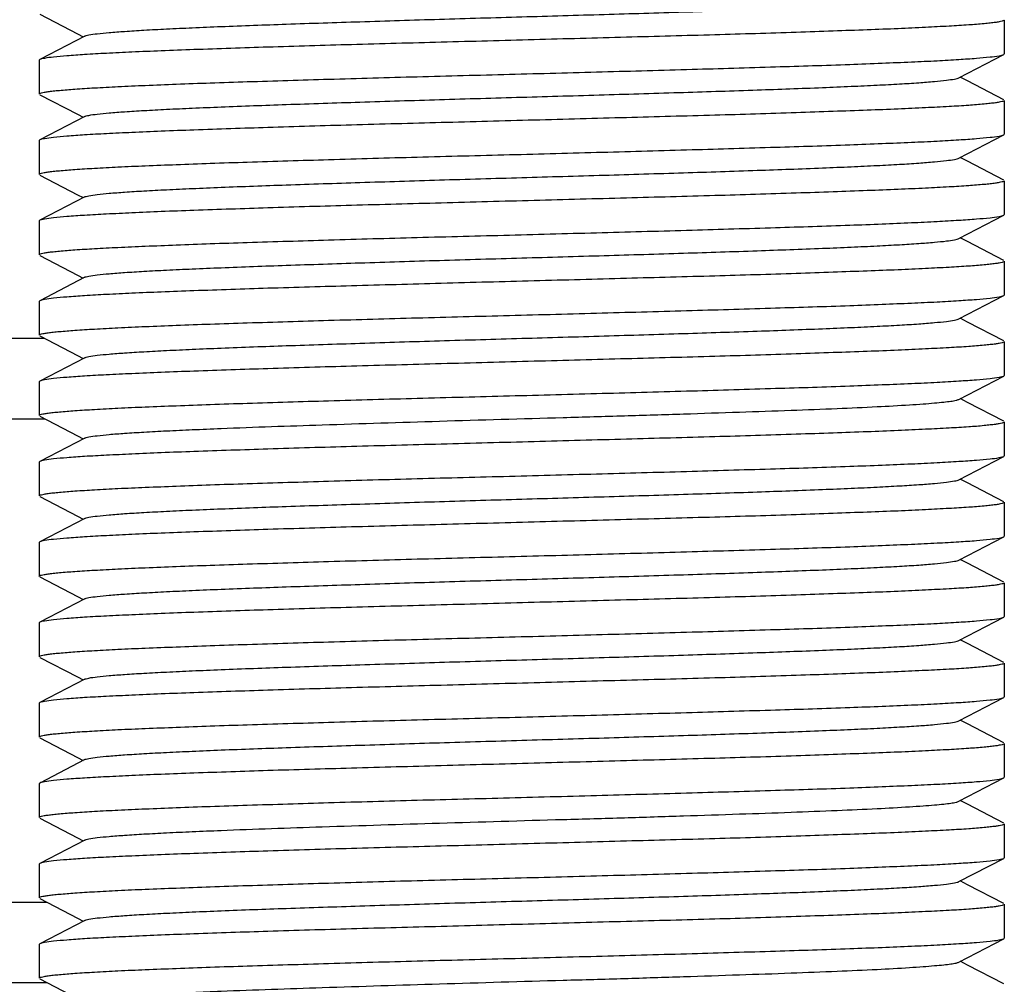
# Model space of a CAD drawing. Extents: x 580 to 8495, y -33 to 1603.
# Drawn here: x 7065 to 7078, y 1130 to 1142 of the extents above; entities that cross this region are included whole.
import ezdxf

# ---------------------------------------------------------------- set-up
doc = ezdxf.new("R2010")
doc.units = 0
doc.header["$MEASUREMENT"] = 0
doc.layers.get('0').update_dxf_attribs({"linetype": 'CONTINUOUS'})
doc.layers.add('02___PRT_ALL_AXES', color=7, linetype='CONTINUOUS')

msp = doc.modelspace()

# ---------------------------------------------------------------- linework, layer by layer
at = {"color": 7, "linetype": 'Continuous'}
for p, q in [((7065.642, 1142.021), (7066.111, 1141.777)), ((7077.634, 1141.95), (7077.634, 1141.529)), ((7066.2, 1141.749), (7065.642, 1141.458)), ((7066.111, 1141.777), (7066.182, 1141.74)), ((7077.069, 1141.231), (7077.627, 1141.521)), ((7077.627, 1141.521), (7077.634, 1141.529)), ((7065.642, 1141.458), (7065.634, 1141.45)), ((7065.634, 1141.45), (7065.634, 1141.029)), ((7077.175, 1141.193), (7077.086, 1141.24)), ((7077.627, 1140.958), (7077.175, 1141.193)), ((7065.642, 1141.021), (7066.111, 1140.777)), ((7077.634, 1140.95), (7077.634, 1140.529)), ((7066.111, 1140.777), (7066.182, 1140.74)), ((7066.2, 1140.749), (7065.642, 1140.458)), ((7077.069, 1140.231), (7077.627, 1140.521)), ((7077.627, 1140.521), (7077.634, 1140.529)), ((7065.642, 1140.458), (7065.634, 1140.45)), ((7065.634, 1140.45), (7065.634, 1140.029)), ((7077.175, 1140.193), (7077.086, 1140.24)), ((7077.627, 1139.958), (7077.175, 1140.193)), ((7065.642, 1140.021), (7066.111, 1139.777)), ((7077.634, 1139.95), (7077.634, 1139.529)), ((7066.111, 1139.777), (7066.182, 1139.74)), ((7066.2, 1139.749), (7065.642, 1139.458)), ((7065.642, 1139.458), (7065.634, 1139.45)), ((7065.634, 1139.45), (7065.634, 1139.029)), ((7077.069, 1139.231), (7077.627, 1139.521)), ((7077.627, 1139.521), (7077.634, 1139.529)), ((7077.175, 1139.193), (7077.086, 1139.24)), ((7077.627, 1138.958), (7077.175, 1139.193)), ((7065.642, 1139.021), (7066.111, 1138.777)), ((7077.634, 1138.95), (7077.634, 1138.529)), ((7066.2, 1138.749), (7065.642, 1138.458)), ((7066.111, 1138.777), (7066.182, 1138.74)), ((7065.642, 1138.458), (7065.634, 1138.45)), ((7065.634, 1138.45), (7065.634, 1138.029)), ((7077.069, 1138.231), (7077.627, 1138.521)), ((7077.627, 1138.521), (7077.634, 1138.529)), ((7077.175, 1138.193), (7077.086, 1138.24)), ((7077.627, 1137.958), (7077.175, 1138.193)), ((7056.334, 1137.99), (7065.703, 1137.99)), ((7065.642, 1138.021), (7066.111, 1137.777)), ((7077.634, 1137.95), (7077.634, 1137.529)), ((7066.2, 1137.749), (7065.642, 1137.458)), ((7066.111, 1137.777), (7066.182, 1137.74)), ((7065.642, 1137.458), (7065.634, 1137.45)), ((7077.069, 1137.231), (7077.627, 1137.521)), ((7077.627, 1137.521), (7077.634, 1137.529)), ((7065.634, 1137.45), (7065.634, 1137.029)), ((7077.175, 1137.193), (7077.086, 1137.24)), ((7077.627, 1136.958), (7077.175, 1137.193)), ((7056.134, 1136.99), (7065.703, 1136.99)), ((7065.642, 1137.021), (7066.111, 1136.777)), ((7077.634, 1136.95), (7077.634, 1136.529)), ((7066.2, 1136.749), (7065.642, 1136.458)), ((7066.111, 1136.777), (7066.182, 1136.74)), ((7077.069, 1136.231), (7077.627, 1136.521)), ((7077.627, 1136.521), (7077.634, 1136.529)), ((7065.642, 1136.458), (7065.634, 1136.45)), ((7065.634, 1136.45), (7065.634, 1136.029)), ((7077.175, 1136.193), (7077.086, 1136.24)), ((7077.627, 1135.958), (7077.175, 1136.193)), ((7065.642, 1136.021), (7066.111, 1135.777)), ((7077.634, 1135.95), (7077.634, 1135.529)), ((7066.2, 1135.749), (7065.642, 1135.458)), ((7066.111, 1135.777), (7066.182, 1135.74)), ((7077.069, 1135.231), (7077.627, 1135.521)), ((7077.627, 1135.521), (7077.634, 1135.529)), ((7065.642, 1135.458), (7065.634, 1135.45)), ((7065.634, 1135.45), (7065.634, 1135.029)), ((7077.175, 1135.193), (7077.086, 1135.24)), ((7077.627, 1134.958), (7077.175, 1135.193)), ((7065.642, 1135.021), (7066.111, 1134.777)), ((7077.634, 1134.95), (7077.634, 1134.529)), ((7066.111, 1134.777), (7066.182, 1134.74)), ((7066.2, 1134.749), (7065.642, 1134.458)), ((7077.069, 1134.231), (7077.627, 1134.521)), ((7077.627, 1134.521), (7077.634, 1134.529)), ((7065.642, 1134.458), (7065.634, 1134.45)), ((7065.634, 1134.45), (7065.634, 1134.029)), ((7077.175, 1134.193), (7077.086, 1134.24)), ((7077.627, 1133.958), (7077.175, 1134.193)), ((7065.642, 1134.021), (7066.111, 1133.777)), ((7077.634, 1133.95), (7077.634, 1133.529)), ((7066.2, 1133.749), (7065.642, 1133.458)), ((7066.111, 1133.777), (7066.182, 1133.74)), ((7065.642, 1133.458), (7065.634, 1133.45)), ((7065.634, 1133.45), (7065.634, 1133.029)), ((7077.069, 1133.231), (7077.627, 1133.521)), ((7077.627, 1133.521), (7077.634, 1133.529)), ((7077.175, 1133.193), (7077.086, 1133.24)), ((7077.627, 1132.958), (7077.175, 1133.193)), ((7065.642, 1133.021), (7066.111, 1132.777)), ((7077.634, 1132.95), (7077.634, 1132.529)), ((7066.2, 1132.749), (7065.642, 1132.458)), ((7066.111, 1132.777), (7066.182, 1132.74)), ((7065.642, 1132.458), (7065.634, 1132.45)), ((7065.634, 1132.45), (7065.634, 1132.029)), ((7077.069, 1132.231), (7077.627, 1132.521)), ((7077.627, 1132.521), (7077.634, 1132.529)), ((7077.175, 1132.193), (7077.086, 1132.24)), ((7077.627, 1131.958), (7077.175, 1132.193)), ((7065.642, 1132.021), (7066.111, 1131.777)), ((7077.634, 1131.95), (7077.634, 1131.529)), ((7066.2, 1131.749), (7065.642, 1131.458)), ((7066.111, 1131.777), (7066.182, 1131.74)), ((7065.642, 1131.458), (7065.634, 1131.45)), ((7077.069, 1131.231), (7077.627, 1131.521)), ((7077.627, 1131.521), (7077.634, 1131.529)), ((7065.634, 1131.45), (7065.634, 1131.029)), ((7077.175, 1131.193), (7077.086, 1131.24)), ((7077.627, 1130.958), (7077.175, 1131.193)), ((7056.134, 1130.977), (7065.727, 1130.977)), ((7065.642, 1131.021), (7066.111, 1130.777)), ((7077.634, 1130.95), (7077.634, 1130.529)), ((7066.2, 1130.749), (7065.642, 1130.458)), ((7066.111, 1130.777), (7066.182, 1130.74)), ((7077.069, 1130.231), (7077.627, 1130.521)), ((7077.627, 1130.521), (7077.634, 1130.529)), ((7065.642, 1130.458), (7065.634, 1130.45)), ((7065.634, 1130.45), (7065.634, 1130.029)), ((7077.175, 1130.193), (7077.086, 1130.24)), ((7077.627, 1129.958), (7077.175, 1130.193)), ((7065.642, 1130.021), (7066.111, 1129.777)), ((7056.334, 1129.977), (7065.727, 1129.977))]:
    msp.add_line(p, q, dxfattribs=at)
for points, start_tangent, end_tangent in [([(7066.2, 1141.749), (7066.22, 1141.756), (7066.253, 1141.764), (7066.354, 1141.779), (7066.503, 1141.794), (7066.697, 1141.809), (7066.936, 1141.824), (7067.217, 1141.839), (7067.538, 1141.854), (7067.895, 1141.869), (7068.706, 1141.899), (7069.622, 1141.929), (7070.61, 1141.96), (7071.634, 1141.99), (7072.659, 1142.02), (7073.647, 1142.05), (7074.563, 1142.08), (7075.374, 1142.11), (7075.731, 1142.125), (7076.052, 1142.14), (7076.333, 1142.155), (7076.571, 1142.17), (7076.766, 1142.186), (7076.915, 1142.201), (7077.016, 1142.216), (7077.049, 1142.223), (7077.069, 1142.231)], (0.887034, 0.461703), (0.886623, 0.462494)), ([(7077.634, 1141.95), (7077.627, 1141.942), (7077.606, 1141.935), (7077.572, 1141.927), (7077.523, 1141.919), (7077.46, 1141.911), (7077.384, 1141.904), (7077.192, 1141.888), (7076.948, 1141.873), (7076.655, 1141.858), (7076.315, 1141.842), (7075.931, 1141.827), (7075.507, 1141.812), (7075.047, 1141.796), (7074.036, 1141.765), (7072.936, 1141.735), (7071.787, 1141.704), (7070.633, 1141.673), (7069.516, 1141.643), (7068.478, 1141.612), (7067.557, 1141.581), (7067.152, 1141.566), (7066.788, 1141.55), (7066.47, 1141.535), (7066.199, 1141.52), (7065.979, 1141.504), (7065.812, 1141.489), (7065.7, 1141.473), (7065.664, 1141.466), (7065.642, 1141.458)], (0, -1), (-0.887474, -0.460858)), ([(7065.634, 1141.029), (7065.641, 1141.037), (7065.662, 1141.045), (7065.697, 1141.052), (7065.746, 1141.06), (7065.808, 1141.068), (7065.885, 1141.075), (7066.077, 1141.091), (7066.321, 1141.106), (7066.614, 1141.122), (7066.954, 1141.137), (7067.338, 1141.152), (7067.762, 1141.168), (7068.222, 1141.183), (7069.233, 1141.214), (7070.333, 1141.245), (7071.482, 1141.275), (7072.636, 1141.306), (7073.753, 1141.337), (7074.791, 1141.368), (7075.712, 1141.398), (7076.117, 1141.414), (7076.481, 1141.429), (7076.799, 1141.444), (7077.07, 1141.46), (7077.289, 1141.475), (7077.457, 1141.491), (7077.569, 1141.506), (7077.605, 1141.514), (7077.627, 1141.521)], (0, 1), (0.887473, 0.46086)), ([(7066.2, 1140.749), (7066.22, 1140.756), (7066.253, 1140.764), (7066.354, 1140.779), (7066.503, 1140.794), (7066.697, 1140.809), (7066.936, 1140.824), (7067.217, 1140.839), (7067.538, 1140.854), (7067.895, 1140.869), (7068.706, 1140.899), (7069.622, 1140.929), (7070.61, 1140.96), (7071.634, 1140.99), (7072.659, 1141.02), (7073.647, 1141.05), (7074.563, 1141.08), (7075.374, 1141.11), (7075.731, 1141.125), (7076.052, 1141.14), (7076.333, 1141.155), (7076.571, 1141.17), (7076.766, 1141.186), (7076.915, 1141.201), (7077.016, 1141.216), (7077.049, 1141.223), (7077.069, 1141.231)], (0.886828, 0.462099), (0.886411, 0.462899)), ([(7077.634, 1140.95), (7077.627, 1140.942), (7077.606, 1140.935), (7077.572, 1140.927), (7077.523, 1140.919), (7077.46, 1140.912), (7077.384, 1140.904), (7077.192, 1140.888), (7076.948, 1140.873), (7076.655, 1140.858), (7076.315, 1140.842), (7075.931, 1140.827), (7075.507, 1140.812), (7075.047, 1140.796), (7074.036, 1140.765), (7072.936, 1140.735), (7071.788, 1140.704), (7070.633, 1140.673), (7069.516, 1140.643), (7068.478, 1140.612), (7067.557, 1140.581), (7067.152, 1140.566), (7066.788, 1140.55), (7066.47, 1140.535), (7066.199, 1140.52), (7065.979, 1140.504), (7065.812, 1140.489), (7065.7, 1140.473), (7065.664, 1140.466), (7065.642, 1140.458)], (0, -1), (-0.887472, -0.460861)), ([(7065.634, 1140.029), (7065.641, 1140.037), (7065.662, 1140.045), (7065.697, 1140.052), (7065.746, 1140.06), (7065.808, 1140.068), (7065.885, 1140.075), (7066.077, 1140.091), (7066.321, 1140.106), (7066.614, 1140.122), (7066.954, 1140.137), (7067.338, 1140.152), (7067.762, 1140.168), (7068.222, 1140.183), (7069.233, 1140.214), (7070.333, 1140.245), (7071.482, 1140.275), (7072.636, 1140.306), (7073.753, 1140.337), (7074.791, 1140.368), (7075.712, 1140.398), (7076.117, 1140.414), (7076.481, 1140.429), (7076.799, 1140.444), (7077.07, 1140.46), (7077.289, 1140.475), (7077.457, 1140.491), (7077.569, 1140.506), (7077.605, 1140.514), (7077.627, 1140.521)], (0, 1), (0.887477, 0.460852)), ([(7066.2, 1139.749), (7066.22, 1139.756), (7066.253, 1139.764), (7066.354, 1139.779), (7066.503, 1139.794), (7066.697, 1139.809), (7066.936, 1139.824), (7067.217, 1139.839), (7067.538, 1139.854), (7067.895, 1139.869), (7068.706, 1139.899), (7069.622, 1139.929), (7070.61, 1139.96), (7071.634, 1139.99), (7072.659, 1140.02), (7073.647, 1140.05), (7074.563, 1140.08), (7075.374, 1140.11), (7075.731, 1140.125), (7076.052, 1140.14), (7076.333, 1140.155), (7076.571, 1140.17), (7076.766, 1140.186), (7076.915, 1140.201), (7077.016, 1140.216), (7077.049, 1140.223), (7077.069, 1140.231)], (0.886375, 0.462967), (0.886895, 0.46197)), ([(7077.634, 1139.95), (7077.627, 1139.942), (7077.606, 1139.935), (7077.572, 1139.927), (7077.523, 1139.919), (7077.46, 1139.911), (7077.384, 1139.904), (7077.192, 1139.888), (7076.948, 1139.873), (7076.655, 1139.858), (7076.315, 1139.842), (7075.931, 1139.827), (7075.507, 1139.812), (7075.047, 1139.796), (7074.036, 1139.765), (7072.936, 1139.735), (7071.787, 1139.704), (7070.633, 1139.673), (7069.516, 1139.643), (7068.478, 1139.612), (7067.557, 1139.581), (7067.152, 1139.566), (7066.788, 1139.55), (7066.469, 1139.535), (7066.199, 1139.52), (7065.979, 1139.504), (7065.812, 1139.489), (7065.7, 1139.473), (7065.664, 1139.466), (7065.642, 1139.458)], (0, -1), (-0.887468, -0.460869)), ([(7065.634, 1139.029), (7065.641, 1139.037), (7065.662, 1139.045), (7065.697, 1139.052), (7065.746, 1139.06), (7065.808, 1139.068), (7065.885, 1139.075), (7066.077, 1139.091), (7066.321, 1139.106), (7066.614, 1139.122), (7066.954, 1139.137), (7067.338, 1139.152), (7067.762, 1139.168), (7068.222, 1139.183), (7069.233, 1139.214), (7070.333, 1139.245), (7071.482, 1139.275), (7072.636, 1139.306), (7073.753, 1139.337), (7074.791, 1139.368), (7075.712, 1139.398), (7076.117, 1139.414), (7076.481, 1139.429), (7076.799, 1139.444), (7077.07, 1139.46), (7077.289, 1139.475), (7077.457, 1139.491), (7077.569, 1139.506), (7077.605, 1139.514), (7077.627, 1139.521)], (0, 1), (0.887458, 0.460889)), ([(7066.2, 1138.749), (7066.22, 1138.756), (7066.253, 1138.764), (7066.354, 1138.779), (7066.503, 1138.794), (7066.697, 1138.809), (7066.936, 1138.824), (7067.217, 1138.839), (7067.538, 1138.854), (7067.895, 1138.869), (7068.706, 1138.899), (7069.622, 1138.929), (7070.61, 1138.96), (7071.634, 1138.99), (7072.659, 1139.02), (7073.647, 1139.05), (7074.563, 1139.08), (7075.374, 1139.11), (7075.731, 1139.125), (7076.052, 1139.14), (7076.333, 1139.155), (7076.571, 1139.17), (7076.766, 1139.186), (7076.915, 1139.201), (7077.016, 1139.216), (7077.049, 1139.223), (7077.069, 1139.231)], (0.886759, 0.462232), (0.886985, 0.461798)), ([(7077.634, 1138.95), (7077.627, 1138.942), (7077.606, 1138.935), (7077.572, 1138.927), (7077.523, 1138.919), (7077.46, 1138.912), (7077.384, 1138.904), (7077.192, 1138.888), (7076.948, 1138.873), (7076.655, 1138.858), (7076.315, 1138.842), (7075.931, 1138.827), (7075.507, 1138.812), (7075.047, 1138.796), (7074.036, 1138.765), (7072.936, 1138.735), (7071.787, 1138.704), (7070.633, 1138.673), (7069.516, 1138.642), (7068.478, 1138.612), (7067.557, 1138.581), (7067.152, 1138.566), (7066.788, 1138.55), (7066.469, 1138.535), (7066.199, 1138.52), (7065.979, 1138.504), (7065.812, 1138.489), (7065.7, 1138.473), (7065.664, 1138.466), (7065.642, 1138.458)], (0, -1), (-0.887467, -0.460872)), ([(7065.634, 1138.029), (7065.641, 1138.037), (7065.662, 1138.045), (7065.697, 1138.052), (7065.746, 1138.06), (7065.808, 1138.068), (7065.885, 1138.075), (7066.077, 1138.091), (7066.321, 1138.106), (7066.614, 1138.122), (7066.954, 1138.137), (7067.338, 1138.152), (7067.762, 1138.168), (7068.222, 1138.183), (7069.233, 1138.214), (7070.333, 1138.245), (7071.481, 1138.275), (7072.636, 1138.306), (7073.753, 1138.337), (7074.791, 1138.368), (7075.712, 1138.398), (7076.117, 1138.414), (7076.481, 1138.429), (7076.799, 1138.444), (7077.07, 1138.46), (7077.289, 1138.475), (7077.457, 1138.491), (7077.569, 1138.506), (7077.605, 1138.514), (7077.627, 1138.521)], (0, 1), (0.887471, 0.460864)), ([(7066.2, 1137.749), (7066.22, 1137.756), (7066.253, 1137.764), (7066.354, 1137.779), (7066.503, 1137.794), (7066.697, 1137.809), (7066.936, 1137.824), (7067.217, 1137.839), (7067.538, 1137.854), (7067.895, 1137.869), (7068.706, 1137.899), (7069.622, 1137.929), (7070.61, 1137.96), (7071.634, 1137.99), (7072.659, 1138.02), (7073.647, 1138.05), (7074.563, 1138.08), (7075.374, 1138.11), (7075.731, 1138.125), (7076.052, 1138.14), (7076.333, 1138.155), (7076.571, 1138.17), (7076.766, 1138.186), (7076.915, 1138.201), (7077.016, 1138.216), (7077.049, 1138.223), (7077.069, 1138.231)], (0.887016, 0.461739), (0.886356, 0.463004)), ([(7077.634, 1137.95), (7077.627, 1137.942), (7077.606, 1137.935), (7077.572, 1137.927), (7077.523, 1137.919), (7077.46, 1137.912), (7077.384, 1137.904), (7077.192, 1137.888), (7076.948, 1137.873), (7076.655, 1137.858), (7076.315, 1137.842), (7075.931, 1137.827), (7075.507, 1137.812), (7075.047, 1137.796), (7074.036, 1137.765), (7072.936, 1137.735), (7071.787, 1137.704), (7070.633, 1137.673), (7069.516, 1137.643), (7068.478, 1137.612), (7067.557, 1137.581), (7067.152, 1137.566), (7066.788, 1137.55), (7066.469, 1137.535), (7066.199, 1137.52), (7065.979, 1137.504), (7065.812, 1137.489), (7065.7, 1137.473), (7065.664, 1137.466), (7065.642, 1137.458)], (0, -1), (-0.887455, -0.460895)), ([(7065.634, 1137.029), (7065.641, 1137.037), (7065.662, 1137.045), (7065.697, 1137.052), (7065.746, 1137.06), (7065.808, 1137.068), (7065.885, 1137.075), (7066.077, 1137.091), (7066.321, 1137.106), (7066.614, 1137.122), (7066.954, 1137.137), (7067.338, 1137.152), (7067.762, 1137.168), (7068.222, 1137.183), (7069.233, 1137.214), (7070.333, 1137.245), (7071.481, 1137.275), (7072.636, 1137.306), (7073.753, 1137.337), (7074.791, 1137.368), (7075.712, 1137.398), (7076.117, 1137.414), (7076.481, 1137.429), (7076.799, 1137.444), (7077.07, 1137.46), (7077.289, 1137.475), (7077.457, 1137.491), (7077.569, 1137.506), (7077.605, 1137.514), (7077.627, 1137.521)], (0, 1), (0.88747, 0.460866)), ([(7066.2, 1136.749), (7066.22, 1136.756), (7066.253, 1136.764), (7066.354, 1136.779), (7066.503, 1136.794), (7066.697, 1136.809), (7066.936, 1136.824), (7067.217, 1136.839), (7067.538, 1136.854), (7067.895, 1136.869), (7069.153, 1136.914), (7070.61, 1136.96), (7072.149, 1137.005), (7072.911, 1137.027), (7073.647, 1137.05), (7074.342, 1137.073), (7074.983, 1137.095), (7075.557, 1137.118), (7076.052, 1137.14), (7076.457, 1137.163), (7076.624, 1137.174), (7076.766, 1137.186), (7076.882, 1137.197), (7076.971, 1137.208), (7077.034, 1137.219), (7077.069, 1137.231)], (0.886543, 0.462647), (0.88666, 0.462423)), ([(7077.634, 1136.95), (7077.627, 1136.942), (7077.606, 1136.935), (7077.572, 1136.927), (7077.523, 1136.919), (7077.46, 1136.912), (7077.384, 1136.904), (7077.192, 1136.888), (7076.948, 1136.873), (7076.655, 1136.858), (7076.315, 1136.842), (7075.931, 1136.827), (7075.507, 1136.812), (7075.047, 1136.796), (7074.036, 1136.765), (7072.936, 1136.735), (7071.787, 1136.704), (7070.633, 1136.673), (7069.516, 1136.643), (7068.478, 1136.612), (7067.557, 1136.581), (7067.152, 1136.566), (7066.788, 1136.55), (7066.47, 1136.535), (7066.199, 1136.52), (7065.979, 1136.504), (7065.812, 1136.489), (7065.7, 1136.473), (7065.664, 1136.466), (7065.642, 1136.458)], (0, -1), (-0.887479, -0.460849)), ([(7065.634, 1136.029), (7065.641, 1136.037), (7065.662, 1136.045), (7065.697, 1136.052), (7065.746, 1136.06), (7065.808, 1136.068), (7065.885, 1136.075), (7066.077, 1136.091), (7066.321, 1136.106), (7066.614, 1136.122), (7066.954, 1136.137), (7067.338, 1136.152), (7067.762, 1136.168), (7068.222, 1136.183), (7069.233, 1136.214), (7070.333, 1136.245), (7071.481, 1136.275), (7072.636, 1136.306), (7073.753, 1136.337), (7074.791, 1136.368), (7075.712, 1136.398), (7076.117, 1136.414), (7076.481, 1136.429), (7076.799, 1136.444), (7077.07, 1136.46), (7077.289, 1136.475), (7077.457, 1136.491), (7077.569, 1136.506), (7077.605, 1136.514), (7077.627, 1136.521)], (0, 1), (0.887475, 0.460856)), ([(7066.2, 1135.749), (7066.22, 1135.756), (7066.253, 1135.764), (7066.354, 1135.779), (7066.503, 1135.794), (7066.697, 1135.809), (7066.936, 1135.824), (7067.217, 1135.839), (7067.538, 1135.854), (7067.895, 1135.869), (7068.706, 1135.899), (7069.622, 1135.929), (7070.61, 1135.96), (7071.634, 1135.99), (7072.659, 1136.02), (7073.647, 1136.05), (7074.563, 1136.08), (7075.374, 1136.11), (7075.731, 1136.125), (7076.052, 1136.14), (7076.333, 1136.155), (7076.571, 1136.17), (7076.766, 1136.186), (7076.915, 1136.201), (7077.016, 1136.216), (7077.049, 1136.223), (7077.069, 1136.231)], (0.886414, 0.462893), (0.887061, 0.461652)), ([(7077.634, 1135.95), (7077.627, 1135.942), (7077.606, 1135.935), (7077.572, 1135.927), (7077.523, 1135.919), (7077.46, 1135.911), (7077.384, 1135.904), (7077.192, 1135.888), (7076.948, 1135.873), (7076.655, 1135.858), (7076.315, 1135.842), (7075.931, 1135.827), (7075.507, 1135.812), (7075.047, 1135.796), (7074.036, 1135.765), (7072.936, 1135.735), (7071.787, 1135.704), (7070.633, 1135.673), (7069.516, 1135.643), (7068.478, 1135.612), (7067.557, 1135.581), (7067.152, 1135.566), (7066.788, 1135.55), (7066.47, 1135.535), (7066.199, 1135.52), (7065.979, 1135.504), (7065.812, 1135.489), (7065.7, 1135.473), (7065.664, 1135.466), (7065.642, 1135.458)], (0, -1), (-0.887473, -0.460859)), ([(7065.634, 1135.029), (7065.641, 1135.037), (7065.662, 1135.045), (7065.697, 1135.052), (7065.746, 1135.06), (7065.808, 1135.068), (7065.885, 1135.075), (7066.077, 1135.091), (7066.321, 1135.106), (7066.614, 1135.122), (7066.954, 1135.137), (7067.338, 1135.152), (7067.762, 1135.168), (7068.222, 1135.183), (7069.233, 1135.214), (7070.333, 1135.245), (7071.482, 1135.275), (7072.636, 1135.306), (7073.753, 1135.337), (7074.791, 1135.368), (7075.712, 1135.398), (7076.117, 1135.414), (7076.481, 1135.429), (7076.799, 1135.444), (7077.07, 1135.46), (7077.289, 1135.475), (7077.457, 1135.491), (7077.569, 1135.506), (7077.605, 1135.514), (7077.627, 1135.521)], (0, 1), (0.887473, 0.46086)), ([(7066.2, 1134.749), (7066.22, 1134.756), (7066.253, 1134.764), (7066.354, 1134.779), (7066.503, 1134.794), (7066.697, 1134.809), (7066.936, 1134.824), (7067.217, 1134.839), (7067.538, 1134.854), (7067.895, 1134.869), (7068.706, 1134.899), (7069.622, 1134.929), (7070.61, 1134.96), (7071.634, 1134.99), (7072.659, 1135.02), (7073.647, 1135.05), (7074.563, 1135.08), (7075.374, 1135.11), (7075.731, 1135.125), (7076.052, 1135.14), (7076.333, 1135.155), (7076.571, 1135.17), (7076.766, 1135.186), (7076.915, 1135.201), (7077.016, 1135.216), (7077.049, 1135.223), (7077.069, 1135.231)], (0.887054, 0.461665), (0.886546, 0.46264)), ([(7077.634, 1134.95), (7077.627, 1134.942), (7077.606, 1134.935), (7077.572, 1134.927), (7077.523, 1134.919), (7077.46, 1134.912), (7077.384, 1134.904), (7077.192, 1134.888), (7076.948, 1134.873), (7076.655, 1134.858), (7076.315, 1134.842), (7075.931, 1134.827), (7075.507, 1134.812), (7075.047, 1134.796), (7074.036, 1134.765), (7072.936, 1134.735), (7071.788, 1134.704), (7070.633, 1134.673), (7069.516, 1134.643), (7068.478, 1134.612), (7067.557, 1134.581), (7067.152, 1134.566), (7066.788, 1134.55), (7066.47, 1134.535), (7066.199, 1134.52), (7065.979, 1134.504), (7065.812, 1134.489), (7065.7, 1134.473), (7065.664, 1134.466), (7065.642, 1134.458)], (0, -1), (-0.887471, -0.460863)), ([(7065.634, 1134.029), (7065.641, 1134.037), (7065.662, 1134.045), (7065.697, 1134.052), (7065.746, 1134.06), (7065.808, 1134.068), (7065.885, 1134.075), (7066.077, 1134.091), (7066.321, 1134.106), (7066.614, 1134.122), (7066.954, 1134.137), (7067.338, 1134.152), (7067.762, 1134.168), (7068.222, 1134.183), (7069.233, 1134.214), (7070.333, 1134.245), (7071.482, 1134.275), (7072.636, 1134.306), (7073.753, 1134.337), (7074.791, 1134.368), (7075.712, 1134.398), (7076.117, 1134.414), (7076.481, 1134.429), (7076.799, 1134.444), (7077.07, 1134.46), (7077.289, 1134.475), (7077.457, 1134.491), (7077.569, 1134.506), (7077.605, 1134.514), (7077.627, 1134.521)], (0, 1), (0.887465, 0.460876)), ([(7066.2, 1133.749), (7066.22, 1133.756), (7066.253, 1133.764), (7066.354, 1133.779), (7066.503, 1133.794), (7066.697, 1133.809), (7066.936, 1133.824), (7067.217, 1133.839), (7067.538, 1133.854), (7067.895, 1133.869), (7068.706, 1133.899), (7069.622, 1133.929), (7070.61, 1133.96), (7071.634, 1133.99), (7072.659, 1134.02), (7073.647, 1134.05), (7074.563, 1134.08), (7075.374, 1134.11), (7075.731, 1134.125), (7076.052, 1134.14), (7076.333, 1134.155), (7076.571, 1134.17), (7076.766, 1134.186), (7076.915, 1134.201), (7077.016, 1134.216), (7077.049, 1134.223), (7077.069, 1134.231)], (0.886792, 0.462169), (0.886444, 0.462836)), ([(7077.634, 1133.95), (7077.627, 1133.942), (7077.606, 1133.935), (7077.572, 1133.927), (7077.523, 1133.919), (7077.46, 1133.912), (7077.384, 1133.904), (7077.192, 1133.888), (7076.948, 1133.873), (7076.655, 1133.858), (7076.315, 1133.842), (7075.931, 1133.827), (7075.507, 1133.812), (7075.047, 1133.796), (7074.036, 1133.765), (7072.936, 1133.735), (7071.787, 1133.704), (7070.633, 1133.673), (7069.516, 1133.643), (7068.478, 1133.612), (7067.557, 1133.581), (7067.152, 1133.566), (7066.788, 1133.55), (7066.469, 1133.535), (7066.199, 1133.52), (7065.979, 1133.504), (7065.812, 1133.489), (7065.7, 1133.473), (7065.664, 1133.466), (7065.642, 1133.458)], (0, -1), (-0.887469, -0.460867)), ([(7065.634, 1133.029), (7065.641, 1133.037), (7065.662, 1133.045), (7065.697, 1133.052), (7065.746, 1133.06), (7065.808, 1133.068), (7065.885, 1133.075), (7066.077, 1133.091), (7066.321, 1133.106), (7066.614, 1133.122), (7066.954, 1133.137), (7067.338, 1133.152), (7067.762, 1133.168), (7068.222, 1133.183), (7069.233, 1133.214), (7070.333, 1133.245), (7071.482, 1133.275), (7072.636, 1133.306), (7073.753, 1133.337), (7074.791, 1133.368), (7075.712, 1133.398), (7076.117, 1133.414), (7076.481, 1133.429), (7076.799, 1133.444), (7077.07, 1133.46), (7077.289, 1133.475), (7077.457, 1133.491), (7077.569, 1133.506), (7077.605, 1133.514), (7077.627, 1133.521)], (0, 1), (0.887454, 0.460896)), ([(7066.2, 1132.749), (7066.22, 1132.756), (7066.253, 1132.764), (7066.354, 1132.779), (7066.503, 1132.794), (7066.697, 1132.809), (7066.936, 1132.824), (7067.217, 1132.839), (7067.538, 1132.854), (7067.895, 1132.869), (7068.706, 1132.899), (7069.622, 1132.929), (7070.61, 1132.96), (7071.634, 1132.99), (7072.659, 1133.02), (7073.647, 1133.05), (7074.563, 1133.08), (7075.374, 1133.11), (7075.731, 1133.125), (7076.052, 1133.14), (7076.333, 1133.155), (7076.571, 1133.17), (7076.766, 1133.186), (7076.915, 1133.201), (7077.016, 1133.216), (7077.049, 1133.223), (7077.069, 1133.231)], (0.88636, 0.462997), (0.886936, 0.461893)), ([(7077.634, 1132.95), (7077.627, 1132.942), (7077.606, 1132.935), (7077.572, 1132.927), (7077.523, 1132.919), (7077.46, 1132.912), (7077.384, 1132.904), (7077.192, 1132.888), (7076.948, 1132.873), (7076.655, 1132.858), (7076.315, 1132.842), (7075.931, 1132.827), (7075.507, 1132.812), (7075.047, 1132.796), (7074.036, 1132.765), (7072.936, 1132.735), (7071.787, 1132.704), (7070.633, 1132.673), (7069.516, 1132.642), (7068.478, 1132.612), (7067.557, 1132.581), (7067.152, 1132.566), (7066.788, 1132.55), (7066.469, 1132.535), (7066.199, 1132.52), (7065.979, 1132.504), (7065.812, 1132.489), (7065.7, 1132.473), (7065.664, 1132.466), (7065.642, 1132.458)], (0, -1), (-0.887469, -0.460867)), ([(7065.634, 1132.029), (7065.641, 1132.037), (7065.662, 1132.045), (7065.697, 1132.052), (7065.746, 1132.06), (7065.808, 1132.068), (7065.885, 1132.075), (7066.077, 1132.091), (7066.321, 1132.106), (7066.614, 1132.122), (7066.954, 1132.137), (7067.338, 1132.152), (7067.762, 1132.168), (7068.222, 1132.183), (7069.233, 1132.214), (7070.333, 1132.245), (7071.481, 1132.275), (7072.636, 1132.306), (7073.753, 1132.337), (7074.791, 1132.368), (7075.712, 1132.398), (7076.117, 1132.414), (7076.481, 1132.429), (7076.799, 1132.444), (7077.07, 1132.46), (7077.289, 1132.475), (7077.457, 1132.491), (7077.569, 1132.506), (7077.605, 1132.514), (7077.627, 1132.521)], (0, 1), (0.887471, 0.460864)), ([(7066.2, 1131.749), (7066.22, 1131.756), (7066.253, 1131.764), (7066.354, 1131.779), (7066.503, 1131.794), (7066.697, 1131.809), (7066.936, 1131.824), (7067.217, 1131.839), (7067.538, 1131.854), (7067.895, 1131.869), (7069.153, 1131.914), (7070.61, 1131.96), (7072.149, 1132.005), (7072.911, 1132.027), (7073.647, 1132.05), (7074.342, 1132.073), (7074.983, 1132.095), (7075.557, 1132.118), (7076.052, 1132.14), (7076.457, 1132.163), (7076.624, 1132.174), (7076.766, 1132.186), (7076.882, 1132.197), (7076.971, 1132.208), (7077.034, 1132.219), (7077.069, 1132.231)], (0.886841, 0.462075), (0.886937, 0.46189)), ([(7077.634, 1131.95), (7077.627, 1131.942), (7077.606, 1131.935), (7077.572, 1131.927), (7077.523, 1131.919), (7077.46, 1131.912), (7077.384, 1131.904), (7077.192, 1131.888), (7076.948, 1131.873), (7076.655, 1131.858), (7076.315, 1131.842), (7075.931, 1131.827), (7075.507, 1131.812), (7075.047, 1131.796), (7074.036, 1131.765), (7072.936, 1131.735), (7071.787, 1131.704), (7070.633, 1131.673), (7069.516, 1131.643), (7068.478, 1131.612), (7067.557, 1131.581), (7067.152, 1131.566), (7066.788, 1131.55), (7066.469, 1131.535), (7066.199, 1131.52), (7065.979, 1131.504), (7065.812, 1131.489), (7065.7, 1131.473), (7065.664, 1131.466), (7065.642, 1131.458)], (0, -1), (-0.887452, -0.4609)), ([(7065.634, 1131.029), (7065.641, 1131.037), (7065.662, 1131.045), (7065.697, 1131.052), (7065.746, 1131.06), (7065.808, 1131.068), (7065.885, 1131.075), (7066.077, 1131.091), (7066.321, 1131.106), (7066.614, 1131.122), (7066.954, 1131.137), (7067.338, 1131.152), (7067.762, 1131.168), (7068.222, 1131.183), (7069.233, 1131.214), (7070.333, 1131.245), (7071.481, 1131.275), (7072.636, 1131.306), (7073.753, 1131.337), (7074.791, 1131.368), (7075.712, 1131.398), (7076.117, 1131.414), (7076.481, 1131.429), (7076.799, 1131.444), (7077.07, 1131.46), (7077.289, 1131.475), (7077.457, 1131.491), (7077.569, 1131.506), (7077.605, 1131.514), (7077.627, 1131.521)], (0, 1), (0.887471, 0.460863)), ([(7066.2, 1130.749), (7066.22, 1130.756), (7066.253, 1130.764), (7066.354, 1130.779), (7066.503, 1130.794), (7066.697, 1130.809), (7066.936, 1130.824), (7067.217, 1130.839), (7067.538, 1130.854), (7067.895, 1130.869), (7068.706, 1130.899), (7069.622, 1130.929), (7070.61, 1130.96), (7071.634, 1130.99), (7072.659, 1131.02), (7073.647, 1131.05), (7074.563, 1131.08), (7075.374, 1131.11), (7075.731, 1131.125), (7076.052, 1131.14), (7076.333, 1131.155), (7076.571, 1131.17), (7076.766, 1131.186), (7076.915, 1131.201), (7077.016, 1131.216), (7077.049, 1131.223), (7077.069, 1131.231)], (0.886989, 0.461791), (0.886351, 0.463014)), ([(7077.634, 1130.95), (7077.627, 1130.942), (7077.606, 1130.935), (7077.572, 1130.927), (7077.523, 1130.919), (7077.46, 1130.912), (7077.384, 1130.904), (7077.192, 1130.888), (7076.948, 1130.873), (7076.655, 1130.858), (7076.315, 1130.842), (7075.931, 1130.827), (7075.507, 1130.812), (7075.047, 1130.796), (7074.036, 1130.765), (7072.936, 1130.735), (7071.787, 1130.704), (7070.633, 1130.673), (7069.516, 1130.643), (7068.478, 1130.612), (7067.557, 1130.581), (7067.152, 1130.566), (7066.788, 1130.55), (7066.47, 1130.535), (7066.199, 1130.52), (7065.979, 1130.504), (7065.812, 1130.489), (7065.7, 1130.473), (7065.664, 1130.466), (7065.642, 1130.458)], (0, -1), (-0.887477, -0.460852)), ([(7065.634, 1130.029), (7065.641, 1130.037), (7065.662, 1130.045), (7065.697, 1130.052), (7065.746, 1130.06), (7065.808, 1130.068), (7065.885, 1130.075), (7066.077, 1130.091), (7066.321, 1130.106), (7066.614, 1130.122), (7066.954, 1130.137), (7067.338, 1130.152), (7067.762, 1130.168), (7068.222, 1130.183), (7069.233, 1130.214), (7070.333, 1130.245), (7071.481, 1130.275), (7072.636, 1130.306), (7073.753, 1130.337), (7074.791, 1130.368), (7075.712, 1130.398), (7076.117, 1130.414), (7076.481, 1130.429), (7076.799, 1130.444), (7077.07, 1130.46), (7077.289, 1130.475), (7077.457, 1130.491), (7077.569, 1130.506), (7077.605, 1130.514), (7077.627, 1130.521)], (0, 1), (0.887475, 0.460855)), ([(7066.2, 1129.749), (7066.22, 1129.756), (7066.253, 1129.764), (7066.354, 1129.779), (7066.503, 1129.794), (7066.697, 1129.809), (7066.936, 1129.824), (7067.217, 1129.839), (7067.538, 1129.854), (7067.895, 1129.869), (7069.153, 1129.914), (7070.61, 1129.96), (7072.149, 1130.005), (7072.911, 1130.027), (7073.647, 1130.05), (7074.342, 1130.073), (7074.983, 1130.095), (7075.557, 1130.118), (7076.052, 1130.14), (7076.457, 1130.163), (7076.624, 1130.174), (7076.766, 1130.186), (7076.882, 1130.197), (7076.971, 1130.208), (7077.034, 1130.219), (7077.069, 1130.231)], (0.886679, 0.462386), (0.886708, 0.462329))]:
    msp.add_spline(points, degree=3, dxfattribs=dict(at, start_tangent=start_tangent, end_tangent=end_tangent))
at = {"layer": '02___PRT_ALL_AXES', "color": 7, "linetype": 'Continuous'}
for p, q in [((7077.634, 1141.95), (7077.634, 1141.529)), ((7065.634, 1141.45), (7065.634, 1141.029)), ((7077.634, 1140.95), (7077.634, 1140.529)), ((7065.634, 1140.45), (7065.634, 1140.029)), ((7077.634, 1139.95), (7077.634, 1139.529)), ((7065.634, 1139.45), (7065.634, 1139.029)), ((7077.634, 1138.95), (7077.634, 1138.529)), ((7065.634, 1138.45), (7065.634, 1138.029)), ((7077.634, 1137.95), (7077.634, 1137.529)), ((7065.634, 1137.45), (7065.634, 1137.029)), ((7077.634, 1136.95), (7077.634, 1136.529)), ((7065.634, 1136.45), (7065.634, 1136.029)), ((7077.634, 1135.95), (7077.634, 1135.529)), ((7065.634, 1135.45), (7065.634, 1135.029)), ((7077.634, 1134.95), (7077.634, 1134.529)), ((7065.634, 1134.45), (7065.634, 1134.029)), ((7077.634, 1133.95), (7077.634, 1133.529)), ((7065.634, 1133.45), (7065.634, 1133.029)), ((7077.634, 1132.95), (7077.634, 1132.529)), ((7065.634, 1132.45), (7065.634, 1132.029)), ((7077.634, 1131.95), (7077.634, 1131.529)), ((7065.634, 1131.45), (7065.634, 1131.029)), ((7077.634, 1130.95), (7077.634, 1130.529)), ((7065.634, 1130.45), (7065.634, 1130.029))]:
    msp.add_line(p, q, dxfattribs=at)

doc.saveas('drawing.dxf')
